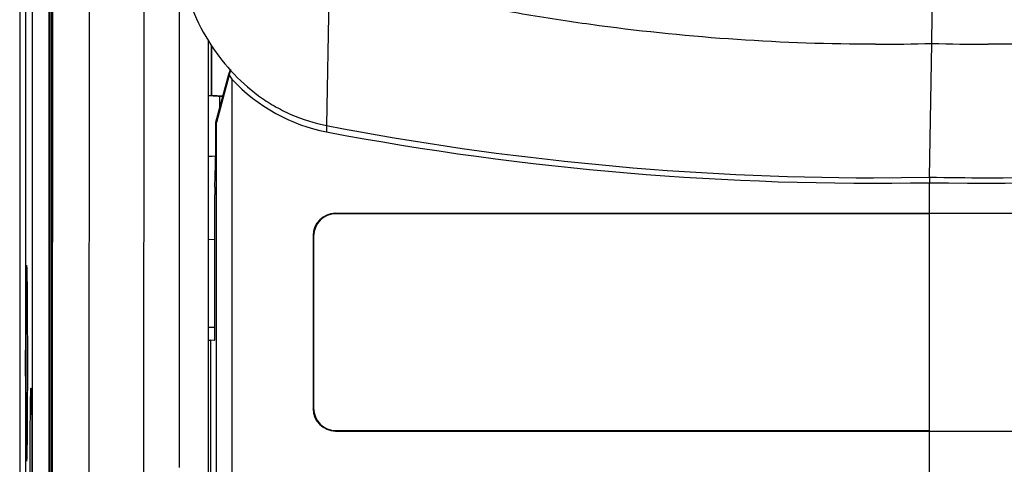
# Model space of a CAD drawing. Units: millimetres. Extents: x 0 to 420, y 0 to 297.
# Drawn here: x 46 to 57, y 164 to 169 of the extents above; entities that cross this region are included whole.
import ezdxf

# ---------------------------------------------------------------- set-up
doc = ezdxf.new("R2010")
doc.units = ezdxf.units.MM
doc.header["$LTSCALE"] = 23.1
doc.layers.add('INTF_1', color=7, linetype='CONTINUOUS')

msp = doc.modelspace()

# ---------------------------------------------------------------- linework, layer by layer
at = {"layer": 'INTF_1', "color": 7, "linetype": 'CONTINUOUS'}
for p, q in [((45.8902, 238.9637), (45.8902, 108.2976)), ((46.2138, 147.9998), (46.2138, 224.8338)), ((45.9551, 193.1066), (45.9551, 162.4263)), ((46.2526, 175.9417), (46.2476, 159.5269)), ((47.6537, 163.8745), (47.6574, 175.9621)), ((47.9748, 163.521), (47.9748, 168.5847)), ((48.0067, 167.9801), (48.0067, 168.5349)), ((48.0089, 167.9801), (48.0089, 168.532)), ((48.0554, 167.6849), (48.1969, 168.2177)), ((48.2034, 168.2053), (48.0625, 167.684)), ((48.1969, 168.2177), (48.2162, 168.2668)), ((48.2314, 168.1619), (48.2314, 158.602)), ((48.1291, 167.9717), (47.9748, 167.9798)), ((47.9748, 167.9795), (48.1314, 167.9713)), ((48.0089, 167.9801), (48.0067, 167.9801)), ((48.1321, 167.9737), (48.0089, 167.9801)), ((48.0987, 167.848), (48.0987, 167.973)), ((48.1315, 167.9716), (48.1291, 167.9717)), ((48.0554, 167.3453), (48.0554, 167.6849)), ((48.0554, 167.6849), (48.0625, 167.684)), ((48.0625, 158.0991), (48.0625, 167.684)), ((48.0441, 166.9699), (48.0554, 167.3453)), ((47.9748, 167.309), (48.0544, 167.3132)), ((47.9748, 167.3085), (48.0544, 167.3127)), ((48.0479, 167.3123), (48.0479, 167.095)), ((55.93, 167.0786), (55.9311, 167.018)), ((55.9311, 166.68), (55.9311, 167.018)), ((48.0432, 165.3772), (48.0432, 166.8833)), ((49.375, 166.68), (62.4828, 166.68)), ((55.9302, 166.6747), (49.3793, 166.6747)), ((55.931, 166.6798), (55.9302, 166.6747)), ((55.9302, 164.281), (55.9302, 166.6747)), ((47.9748, 166.393), (48.0432, 166.3924)), ((49.1293, 166.4343), (49.1293, 164.5215)), ((49.1337, 166.4291), (49.1337, 164.5267)), ((47.9748, 165.2776), (48.0008, 165.2774)), ((48.0008, 163.1343), (48.0008, 165.2774)), ((48.0414, 165.2772), (48.0008, 165.2774)), ((49.375, 164.2758), (62.4828, 164.2758)), ((49.3793, 164.281), (55.9302, 164.281)), ((55.931, 164.2759), (55.9302, 164.281)), ((55.9311, 162.7536), (55.9311, 164.2758))]:
    msp.add_line(p, q, dxfattribs=at)
at = {"layer": 'INTF_1', "color": 9, "linetype": 'CONTINUOUS'}
for p, q in [((45.8918, 238.9637), (45.8918, 118.8518)), ((46.0297, 238.8941), (46.0297, 109.3028)), ((46.2207, 180.2463), (46.2207, 151.1879)), ((46.2394, 180.2463), (46.2394, 151.1879)), ((46.2522, 158.7611), (46.2574, 175.9622)), ((46.6557, 158.7471), (46.6609, 175.9482)), ((47.2609, 175.9482), (47.2556, 158.7471)), ((49.3047, 169.3447), (49.2769, 167.6487)), ((48.0911, 167.9756), (48.0911, 167.9737)), ((49.2762, 167.6487), (49.2775, 167.578)), ((49.375, 166.68), (49.3793, 166.6747)), ((49.1293, 166.4343), (49.1337, 166.4291)), ((48.0432, 165.4191), (47.9748, 165.4196)), ((49.1293, 164.5215), (49.1337, 164.5267)), ((49.375, 164.2758), (49.3793, 164.281))]:
    msp.add_line(p, q, dxfattribs=at)
at = {"layer": 'INTF_1', "color": 6, "linetype": 'CONTINUOUS'}
for p, q in [((55.9319, 167.0786), (55.9562, 168.5551)), ((55.3111, 167.0725), (55.9319, 167.0786))]:
    msp.add_line(p, q, dxfattribs=at)
for centre, radius, start, end in [((-0.8758, 169.4096), 56.8384, 359.13861, 359.63914), ((55.3187, 199.0403), 31.9678, 259.10571, 269.98638), ((56.5449, 199.0419), 31.9694, 270.01419, 280.89415), ((56.5538, 198.8569), 31.7844, 268.87891, 269.99828)]:
    msp.add_arc(centre, radius, start, end, dxfattribs=at)
at = {"layer": 'INTF_1', "color": 9, "linetype": 'CONTINUOUS'}
for centre, radius, start, end in [((55.3349, 191.2975), 22.7508, 270.00069, 271.56471), ((56.5773, 191.2861), 22.7394, 268.43477, 269.99938)]:
    msp.add_arc(centre, radius, start, end, dxfattribs=at)
at = {"layer": 'INTF_1', "color": 7, "linetype": 'CONTINUOUS'}
for centre, major_axis, ratio, start_param, end_param in [((49.5398, 173.7994), (1.8535, 8.121), 0.0096402, -3.9605843, -3.950301), ((49.6239, 169.0986), (-1.4379, 2.256), 0.6272059, 1.5669884, 1.5863061), ((49.6118, 169.7719), (0, 2.2252), 0.8987598, -3.9034462, -3.3095674), ((55.3116, 216.5893), (0, 49.5772), 0.8078, -3.2928396, -3.1261246), ((56.5505, 216.5893), (0, 49.5772), 0.8078, -3.1570608, -2.9903457), ((48.0449, 166.8833), (0, 0.1), 0.0174575, 0.5235107, 1.5705324), ((49.3756, 166.4336), (-0.1732, 0.1756), 0.9972644, -0.7770782, 0.790979), ((49.38, 166.4284), (-0.1732, 0.1756), 0.9972644, -0.7770782, 0.790979), ((48.0414, 165.3772), (0, 0.1), 0.0174577, -3.1416689, -1.5710249), ((49.3756, 164.5221), (0.1732, 0.1756), 0.9972644, -3.9325717, -2.3645144), ((49.38, 164.5274), (0.1732, 0.1756), 0.9972644, -3.9325717, -2.3645144)]:
    msp.add_ellipse(centre, major_axis=major_axis, ratio=ratio, start_param=start_param, end_param=end_param, dxfattribs=at)
at = {"layer": 'INTF_1', "color": 6, "linetype": 'CONTINUOUS'}
for points, knots in [([(47.6554, 169.409), (47.6828, 169.2635), (47.7633, 168.9768), (47.8948, 168.7093), (47.9725, 168.5834)], [0, 0, 0, 0, 0.50001, 1, 1, 1, 1]), ([(47.9725, 168.5834), (48.0448, 168.4665), (48.2107, 168.2451), (48.4674, 168.0132), (48.698, 167.8625), (48.9432, 167.7373), (49.142, 167.6746), (49.2769, 167.6487)], [0, 0, 0, 0, 0.2499737, 0.4999177, 0.6250365, 0.7501675, 1, 1, 1, 1])]:
    msp.add_open_spline(points, degree=3, knots=knots, dxfattribs=at)
at = {"layer": 'INTF_1', "color": 9, "linetype": 'CONTINUOUS'}
for points, knots in [([(55.3352, 168.5467), (54.8253, 168.5466), (53.8059, 168.5811), (52.5381, 168.7087), (51.5322, 168.8601), (50.7834, 168.9976), (50.0404, 169.1579), (49.549, 169.28), (49.3047, 169.345)], [0, 0, 0, 0, 0.2508085, 0.5012314, 0.6262292, 0.7510318, 0.8756426, 1, 1, 1, 1]), ([(62.6148, 169.345), (62.3699, 169.28), (61.8775, 169.1579), (61.1331, 168.9977), (60.383, 168.8601), (59.3759, 168.7087), (58.1072, 168.5811), (57.0871, 168.5466), (56.577, 168.5467)], [0, 0, 0, 0, 0.1244747, 0.2491709, 0.3740294, 0.4990493, 0.7494079, 1, 1, 1, 1]), ([(45.9655, 163.9422), (45.9654, 163.9422), (45.9652, 163.9428), (45.965, 163.9436), (45.9648, 163.9453), (45.9646, 163.9476), (45.9644, 163.9505), (45.964, 163.9557), (45.9637, 163.9638), (45.9632, 163.9754), (45.9628, 163.9896), (45.9623, 164.0062), (45.9619, 164.0253), (45.9615, 164.0468), (45.9609, 164.0802), (45.9602, 164.1274), (45.9595, 164.1904), (45.9588, 164.2615), (45.9582, 164.3399), (45.9577, 164.4249), (45.9572, 164.5157), (45.9567, 164.6457), (45.9562, 164.8157), (45.956, 165.0241), (45.9562, 165.2325), (45.9567, 165.4025), (45.9572, 165.5325), (45.9577, 165.6233), (45.9582, 165.7083), (45.9588, 165.7867), (45.9595, 165.8578), (45.9602, 165.9208), (45.9609, 165.968), (45.9615, 166.0014), (45.9619, 166.0229), (45.9623, 166.042), (45.9628, 166.0586), (45.9632, 166.0728), (45.9637, 166.0844), (45.964, 166.0925), (45.9644, 166.0977), (45.9646, 166.1006), (45.9648, 166.1029), (45.965, 166.1046), (45.9652, 166.1054), (45.9654, 166.106), (45.9655, 166.106)], [0, 0, 0, 0, 0.0001847, 0.0006488, 0.0014087, 0.0024668, 0.0038233, 0.0054779, 0.009678, 0.015058, 0.0216054, 0.0293048, 0.0381376, 0.0480827, 0.0591162, 0.0843397, 0.1135656, 0.1465125, 0.1828633, 0.2222679, 0.264347, 0.3086954, 0.4024739, 0.5, 0.5975261, 0.6913046, 0.735653, 0.7777321, 0.8171367, 0.8534875, 0.8864344, 0.9156603, 0.9408838, 0.9519173, 0.9618624, 0.9706952, 0.9783946, 0.984942, 0.990322, 0.9945221, 0.9961767, 0.9975332, 0.9985913, 0.9993512, 0.9998153, 1, 1, 1, 1]), ([(45.9655, 166.106), (45.9656, 166.106), (45.9658, 166.1057), (45.966, 166.1051), (45.9661, 166.1039), (45.9664, 166.1017), (45.9667, 166.0977), (45.9669, 166.0943), (45.9671, 166.0923)], [0, 0, 0, 0, 0.0205674, 0.0689465, 0.1475136, 0.2566615, 0.5670108, 1, 1, 1, 1]), ([(45.9671, 166.0923), (45.9679, 166.0767), (45.969, 166.0349), (45.9704, 165.9573), (45.9717, 165.8506), (45.9729, 165.7184), (45.9738, 165.5645), (45.9747, 165.3307), (45.9752, 165.024), (45.9747, 164.7173), (45.9738, 164.4835), (45.9729, 164.3297), (45.9717, 164.1974), (45.9704, 164.0908), (45.969, 164.0132), (45.9679, 163.9715), (45.967, 163.9559)], [0, 0, 0, 0, 0.0219055, 0.0586419, 0.1090727, 0.171634, 0.2443849, 0.3250679, 0.5000467, 0.6750186, 0.7556932, 0.8284328, 0.8909802, 0.9413949, 0.9781135, 1, 1, 1, 1]), ([(45.967, 163.9559), (45.9669, 163.9539), (45.9667, 163.9505), (45.9664, 163.9465), (45.9661, 163.9443), (45.966, 163.9431), (45.9658, 163.9426), (45.9656, 163.9422), (45.9655, 163.9422)], [0, 0, 0, 0, 0.4329806, 0.7433239, 0.8524707, 0.9310383, 0.979421, 1, 1, 1, 1])]:
    msp.add_open_spline(points, degree=3, knots=knots, dxfattribs=at)
at = {"layer": 'INTF_1', "color": 7, "linetype": 'CONTINUOUS'}
for points, knots in [([(45.9669, 163.9562), (45.9673, 163.9617), (45.9677, 163.9729), (45.9685, 163.9951), (45.9691, 164.0229), (45.9698, 164.0563), (45.9705, 164.1008), (45.9712, 164.1564), (45.9719, 164.2231), (45.9725, 164.2899), (45.9732, 164.3789), (45.9738, 164.4901), (45.9743, 164.6236), (45.9748, 164.8016), (45.9751, 165.0241), (45.9748, 165.2466), (45.9743, 165.4246), (45.9738, 165.5581), (45.9732, 165.6693), (45.9725, 165.7583), (45.9719, 165.825), (45.9712, 165.8918), (45.9705, 165.9474), (45.9698, 165.9919), (45.9691, 166.0253), (45.9685, 166.0531), (45.9677, 166.0753), (45.9673, 166.0864), (45.9669, 166.092)], [0, 0, 0, 0, 0.0078121, 0.0156246, 0.0312495, 0.0468746, 0.0624996, 0.0937496, 0.1249996, 0.1562497, 0.1874997, 0.2499997, 0.3124998, 0.3749999, 0.5, 0.6250001, 0.6875002, 0.7500002, 0.8125003, 0.8437503, 0.8750004, 0.9062504, 0.9375004, 0.9531254, 0.9687505, 0.9843754, 0.9921879, 1, 1, 1, 1]), ([(46.0045, 163.4941), (46.0045, 163.5757), (46.0046, 163.7357), (46.0051, 163.9328), (46.0057, 164.0836), (46.0063, 164.1888), (46.0069, 164.2874), (46.0076, 164.3783), (46.0084, 164.4607), (46.0093, 164.5338), (46.01, 164.5885), (46.0107, 164.6272), (46.0112, 164.6521), (46.0117, 164.6742), (46.0122, 164.6935), (46.0127, 164.7099), (46.0132, 164.7234), (46.0137, 164.7328), (46.0141, 164.7388), (46.0143, 164.7422), (46.0146, 164.7447), (46.0148, 164.7467), (46.015, 164.7477), (46.0153, 164.7484), (46.0154, 164.7484)], [0, 0, 0, 0, 0.1950892, 0.382679, 0.4713891, 0.5555581, 0.6343753, 0.7070814, 0.7729761, 0.8314248, 0.8818648, 0.9039267, 0.9238107, 0.941469, 0.9568593, 0.9699447, 0.9806943, 0.989083, 0.992386, 0.9950927, 0.9972022, 0.9987152, 0.9996365, 1, 1, 1, 1]), ([(46.0154, 164.7484), (46.0156, 164.7484), (46.0158, 164.7477), (46.016, 164.7467), (46.0163, 164.7447), (46.0165, 164.7421), (46.0168, 164.7387), (46.0172, 164.7326), (46.0176, 164.7232), (46.0181, 164.7098), (46.0186, 164.6933), (46.0191, 164.674), (46.0196, 164.6519), (46.0201, 164.6269), (46.0208, 164.5883), (46.0216, 164.5335), (46.0224, 164.4604), (46.0232, 164.378), (46.0239, 164.2871), (46.0246, 164.1886), (46.0251, 164.0834), (46.0257, 163.9327), (46.0262, 163.7356), (46.0264, 163.5757), (46.0264, 163.4941)], [0, 0, 0, 0, 0.0003755, 0.0013106, 0.0028372, 0.0049599, 0.0076793, 0.0109946, 0.0194063, 0.0301768, 0.043281, 0.058688, 0.0763609, 0.0962573, 0.1183295, 0.1687838, 0.2272386, 0.2931315, 0.3658285, 0.4446299, 0.5287771, 0.6174604, 0.8049848, 1, 1, 1, 1])]:
    msp.add_open_spline(points, degree=3, knots=knots, dxfattribs=at)

doc.saveas('drawing.dxf')
